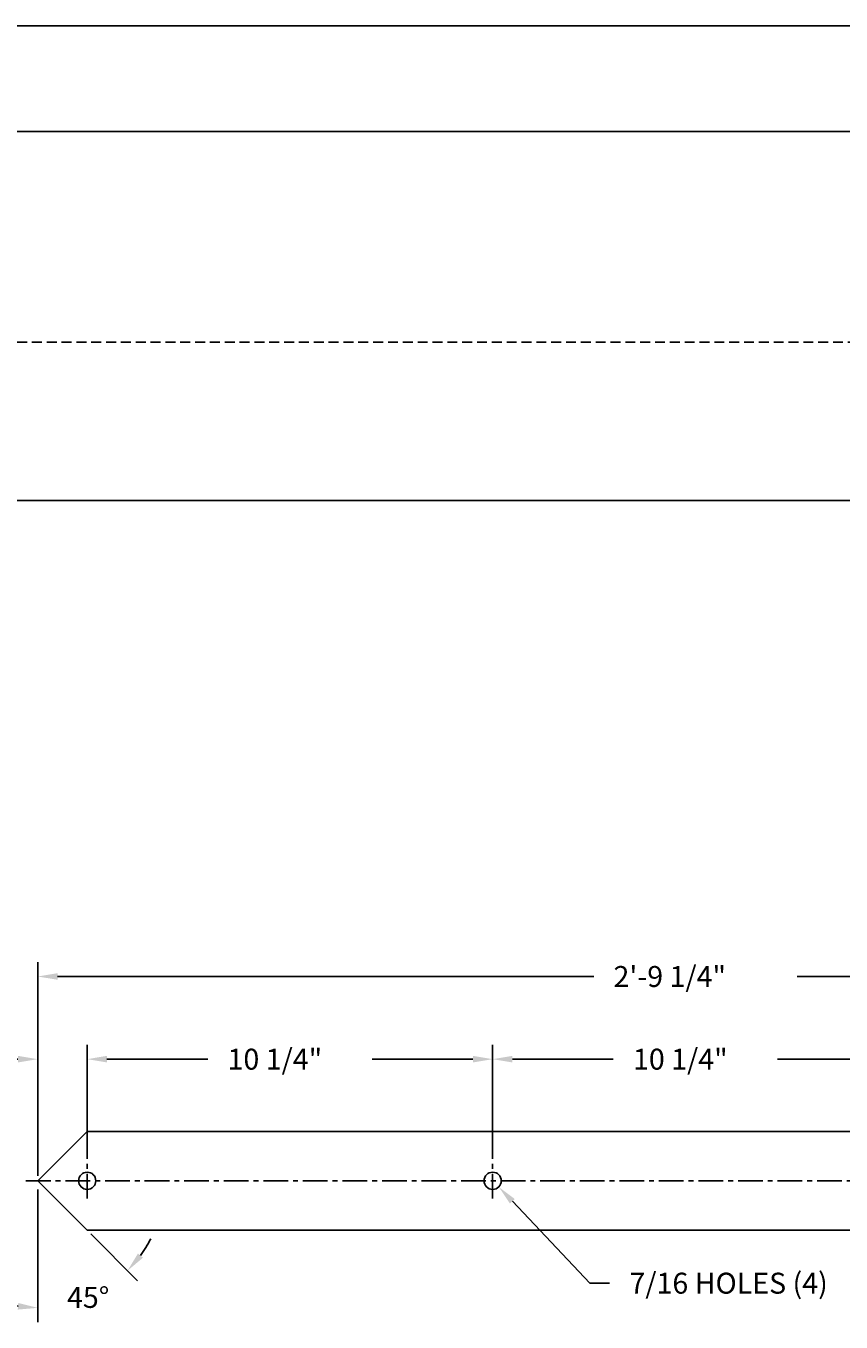
# Model space of a CAD drawing. Extents: x 0 to 90.7, y 0 to 58.7.
# Drawn here: x 20.1 to 40.7, y 25.9 to 58.7 of the extents above; entities that cross this region are included whole.
import ezdxf

# ---------------------------------------------------------------- set-up
doc = ezdxf.new("R2010")
doc.units = 0
doc.header["$LTSCALE"] = 0.5
doc.header["$MEASUREMENT"] = 0
doc.linetypes.add('CENTER', pattern=[2, 1.25, -0.25, 0.25, -0.25])
doc.linetypes.add('DASHED', pattern=[0.75, 0.5, -0.25])
doc.layers.get('0').update_dxf_attribs({"linetype": 'CONTINUOUS'})
doc.layers.get('DEFPOINTS').update_dxf_attribs({"linetype": 'CONTINUOUS'})
for name, color, linetype in [('1', 2, 'CONTINUOUS'), ('2', 4, 'CENTER'), ('BORDER', 7, 'CONTINUOUS'), ('DIM', 6, 'CONTINUOUS')]:
    doc.layers.add(name, color=color, linetype=linetype)
doc.styles.add('DIM', font='ROMANS', dxfattribs={"height": 0.53})
doc.dimstyles.get("Standard").update_dxf_attribs({"dimtxt": 0.18, "dimasz": 0.18, "dimexe": 0.18, "dimexo": 0.0625, "dimgap": 0.09, "dimtad": 0, "dimtih": 1, "dimtoh": 1, "dimdec": 4, "dimzin": 0, "dimtxsty": 'STANDARD', "dimcen": 0.09, "dimazin": 3, "dimtfac": 1, "dimtdec": 4, "dimtofl": 0, "dimtmove": 0, "dimatfit": 3, "dimtolj": 1, "dimtzin": 0})

# ---------------------------------------------------------------- blocks, each defined once
blk = doc.blocks.new('*D6')
at = {"color": 0, "linetype": 'BYBLOCK'}
for p, q in [((20.433, 29.58), (20.433, 34.983)), ((53.683, 29.58), (53.683, 34.983)), ((20.933, 34.623), (34.488, 34.623)), ((53.183, 34.623), (39.628, 34.623))]:
    blk.add_line(p, q, dxfattribs=at)
for points in [[(20.933, 34.54), (20.933, 34.706), (20.433, 34.623)], [(53.183, 34.54), (53.183, 34.706), (53.683, 34.623)]]:
    blk.add_solid(points, dxfattribs=at)
at = {"layer": 'DEFPOINTS', "color": 0, "linetype": 'BYBLOCK'}
for p in [(53.683, 34.623), (20.433, 29.455), (53.683, 29.455)]:
    blk.add_point(p, dxfattribs=at)
at = {"color": 0, "linetype": 'BYBLOCK', "style": 'DIM'}
blk.add_text('2\'-9 1/4"', height=0.53, dxfattribs=at).set_placement((34.988, 34.358))
blk = doc.blocks.new('*D5')
at = {"color": 0, "linetype": 'BYBLOCK'}
for p, q in [((21.683, 30.013), (21.683, 32.892)), ((31.933, 30.013), (31.933, 32.892)), ((22.183, 32.532), (24.731, 32.532)), ((31.433, 32.532), (28.885, 32.532))]:
    blk.add_line(p, q, dxfattribs=at)
for points in [[(22.183, 32.449), (22.183, 32.616), (21.683, 32.532)], [(31.433, 32.449), (31.433, 32.616), (31.933, 32.532)]]:
    blk.add_solid(points, dxfattribs=at)
at = {"layer": 'DEFPOINTS', "color": 0, "linetype": 'BYBLOCK'}
for p in [(31.933, 32.532), (21.683, 29.888), (31.933, 29.888)]:
    blk.add_point(p, dxfattribs=at)
at = {"color": 0, "linetype": 'BYBLOCK', "style": 'DIM'}
blk.add_text('10 1/4"', height=0.53, dxfattribs=at).set_placement((25.231, 32.267))
blk = doc.blocks.new('*D8')
at = {"color": 0, "linetype": 'BYBLOCK'}
for p, q in [((20.433, 29.58), (20.433, 32.892)), ((21.683, 30.013), (21.683, 32.892)), ((19.933, 32.532), (19.433, 32.532)), ((22.183, 32.532), (22.683, 32.532))]:
    blk.add_line(p, q, dxfattribs=at)
for points in [[(19.933, 32.449), (19.933, 32.616), (20.433, 32.532)], [(22.183, 32.449), (22.183, 32.616), (21.683, 32.532)]]:
    blk.add_solid(points, dxfattribs=at)
at = {"layer": 'DEFPOINTS', "color": 0, "linetype": 'BYBLOCK'}
for p in [(21.683, 32.532), (21.683, 29.888), (20.433, 29.455)]:
    blk.add_point(p, dxfattribs=at)
at = {"color": 0, "linetype": 'BYBLOCK', "style": 'DIM'}
blk.add_text('1 1/4"', height=0.53, dxfattribs=at).set_placement((16.145, 32.267))
blk = doc.blocks.new('*D4')
at = {"color": 0, "linetype": 'BYBLOCK'}
for p, q in [((31.933, 30.013), (31.933, 32.892)), ((42.183, 30.013), (42.183, 32.892)), ((32.433, 32.532), (34.981, 32.532)), ((41.683, 32.532), (39.135, 32.532))]:
    blk.add_line(p, q, dxfattribs=at)
for points in [[(32.433, 32.449), (32.433, 32.616), (31.933, 32.532)], [(41.683, 32.449), (41.683, 32.616), (42.183, 32.532)]]:
    blk.add_solid(points, dxfattribs=at)
at = {"layer": 'DEFPOINTS', "color": 0, "linetype": 'BYBLOCK'}
for p in [(42.183, 32.532), (31.933, 29.888), (42.183, 29.888)]:
    blk.add_point(p, dxfattribs=at)
at = {"color": 0, "linetype": 'BYBLOCK', "style": 'DIM'}
blk.add_text('10 1/4"', height=0.53, dxfattribs=at).set_placement((35.481, 32.267))
blk = doc.blocks.new('*D10')
at = {"layer": 'DEFPOINTS', "color": 0}
for p in [(20.433, 29.868), (20.433, 29.455), (20.433, 29.361), (21.683, 28.205), (21.264, 26.353)]:
    blk.add_point(p, dxfattribs=at)
at = {"layer": 'DIM', "color": 0}
for p, q in [((20.433, 29.236), (20.433, 25.883)), ((21.771, 28.117), (22.959, 26.929))]:
    blk.add_line(p, q, dxfattribs=at)
for start, end in [(323.9271, 332.8543), (252.1457, 261.0729)]:
    blk.add_arc((20.433, 29.455), 3.212, start, end, dxfattribs=at)
for points in [[(23.093, 27.51), (22.966, 27.618), (22.704, 27.184)], [(19.941, 26.365), (19.928, 26.199), (20.433, 26.243)]]:
    blk.add_solid(points, dxfattribs=at)
at = {"layer": 'DIM', "color": 0, "insert": (21.708, 26.507), "char_height": 0.53, "attachment_point": 5, "style": 'DIM'}
blk.add_mtext('\\A1;45°', dxfattribs=at)

msp = doc.modelspace()

# ---------------------------------------------------------------- linework, layer by layer
at = {"color": 7}
msp.add_line((63.99594, 46.6637), (10.66599, 46.6637), dxfattribs=at)
at = {"layer": '1'}
for p, q in [((20.43298, 29.45542), (21.68298, 30.70542)), ((27.08303, 30.70542), (21.68298, 30.70542)), ((27.08303, 30.70542), (29.97782, 30.70542)), ((29.41584, 30.70542), (51.26807, 30.70542)), ((20.43298, 29.45542), (21.68298, 28.20542)), ((27.08303, 28.20542), (21.68298, 28.20542)), ((27.08303, 28.20542), (29.97782, 28.20542)), ((29.41584, 28.20542), (51.26807, 28.20542))]:
    msp.add_line(p, q, dxfattribs=at)
for centre in [(21.68298, 29.45542), (31.93298, 29.45542)]:
    msp.add_circle(centre, 0.21875, dxfattribs=at)
at = {"layer": '2'}
for p, q in [((21.68298, 29.0099), (21.68298, 29.88792)), ((31.93298, 29.0099), (31.93298, 29.88792)), ((20.13605, 29.45542), (53.79267, 29.45542))]:
    msp.add_line(p, q, dxfattribs=at)
at = {"layer": 'BORDER'}
for p, q in [((90.66091, 58.66294), (0, 58.66294)), ((86.66116, 55.99644), (7.99949, 55.99644))]:
    msp.add_line(p, q, dxfattribs=at)
at = {"layer": 'BORDER', "linetype": 'DASHED'}
msp.add_line((66.66243, 50.66345), (7.99949, 50.66345), dxfattribs=at)
at = {"layer": 'DIM'}
for p, q in [((32.43158, 28.93731), (34.39095, 26.8666)), ((34.39095, 26.8666), (34.89095, 26.8666))]:
    msp.add_line(p, q, dxfattribs=at)
msp.add_solid([(32.37105, 28.88003), (32.49211, 28.99458), (32.08793, 29.30049)], dxfattribs=at)

# ---------------------------------------------------------------- texts
at = {"layer": 'DIM', "style": 'DIM'}
msp.add_text('7/16 HOLES (4)', height=0.53, dxfattribs=at).set_placement((35.39095, 26.6016))

# ---------------------------------------------------------------- dimensions: what is measured, and where the dimension line sits
at = {"layer": 'DIM'}
for base, p1, p2, picture, middle in [((53.68298, 34.62285), (20.43298, 29.45542), (53.68298, 29.45542), '*D6', (37.05798, 34.62285)), ((31.93298, 32.5324), (21.68298, 29.88792), (31.93298, 29.88792), '*D5', (26.80798, 32.5324)), ((42.18298, 32.5324), (31.93298, 29.88792), (42.18298, 29.88792), '*D4', (37.05798, 32.5324))]:
    dim = msp.add_linear_dim(base=base, p1=p1, p2=p2, dimstyle='Standard', dxfattribs=at)
    dim.commit()
    dim.dimension.update_dxf_attribs({"geometry": picture, "text_midpoint": middle})
dim = msp.add_linear_dim(base=(21.68298, 32.5324), p1=(20.43298, 29.45542), p2=(21.68298, 29.88792), dimstyle='Standard', dxfattribs=at)
dim.commit()
dim.dimension.update_dxf_attribs({"geometry": '*D8', "text_midpoint": (17.47002, 32.5324), "dimtype": 128})
dim = msp.add_angular_dim_2l(base=(21.26439, 26.35255), line1=((20.43298, 29.86816), (20.43298, 29.36087)), line2=((20.43298, 29.45542), (21.68298, 28.20542)), dimstyle='STANDARD', override={"dimscale": 2, "dimtxt": 0.09, "dimasz": 0.25, "dimtxsty": 'DIM', "dimcen": -0.18}, dxfattribs=at)
dim.commit()
dim.dimension.update_dxf_attribs({"geometry": '*D10', "text_midpoint": (21.70809, 26.50701), "dimtype": 162})

doc.saveas('drawing.dxf')
